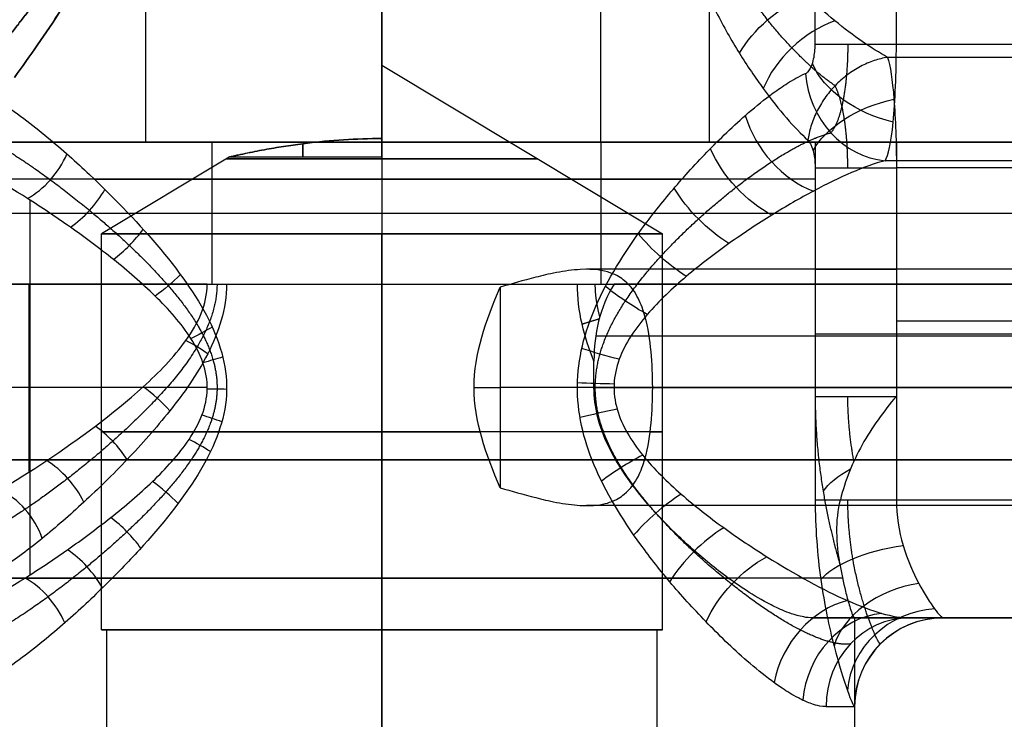
# Model space of a CAD drawing. Units: millimetres. Extents: x -195 to 74, y -92 to 81.
# Drawn here: x -132 to -99, y 26 to 50 of the extents above; entities that cross this region are included whole.
import ezdxf

# ---------------------------------------------------------------- set-up
doc = ezdxf.new("R2010")
doc.units = ezdxf.units.MM
doc.header["$MEASUREMENT"] = 0
doc.layers.add('Predefinito', color=18, linetype='Continuous', true_color=0x000000)

# ---------------------------------------------------------------- blocks, each defined once
blk = doc.blocks.new('10CI01260YY_00')
at = {"layer": 'Predefinito'}
for p, q in [((-120, 69, -16), (-120, 13.5, -16)), ((-120, 58.896, 16), (-120, 13.5, 16)), ((-105.336, 45.812, 6.4), (-105.336, 55.5, 6.4)), ((-102.586, 45.812, 4.6), (-102.586, 55.5, 4.6)), ((-16.537, 45.812, 4.6), (-102.586, 45.812, 4.6)), ((-16.225, 45.373, -7.184), (-102.883, 45.373, -7.184)), ((-120, 45.108), (-120, 42.624, 4.134)), ((-120, 42.624, -4.134), (-120, 45.108)), ((-120, 45.108), (-110.5, 39.4)), ((-120, 45.108), (-120, 42)), ((-120, 43.227, -3.13), (-120, 43.227, 3.13)), ((-120, 42.624, -4.134), (-120, 39.4, -9.5)), ((-120, 42.624, 4.134), (-120, 39.4, 9.5)), ((-125.173, 42), (-129.5, 39.4)), ((-120, 42), (-125.173, 42)), ((-73.52, 41.875, 7.888), (-102.969, 41.875, 7.888)), ((-105.336, 41.632, -6.4), (-105.336, 30.4, -6.4)), ((-16.537, 41.632, -4.6), (-102.586, 41.632, -4.6)), ((-102.586, 41.632, -4.6), (-102.586, 30.4, -4.6)), ((-129.5, 26), (-129.5, 39.4)), ((-120, 26, -9.5), (-120, 39.4, -9.5)), ((-120, 26, 9.5), (-120, 39.4, 9.5)), ((-110.5, 26), (-110.5, 39.4)), ((-4.5, 38.2, 6.5), (-113.075, 38.2, 6.5)), ((-102.586, 36.016, -4.6), (-54.735, 36.016, -4.6)), ((-125.916, 34.2, 15), (-138, 34.2, 15)), ((-116.881, 34.2, 8.974), (-116, 34.2, 10.5)), ((-2.061, 34.2, 10.5), (-116, 34.2, 10.5)), ((-112.144, 34.2, 14.3), (-80.367, 34.2, 14.3)), ((-2.062, 34.2, 2.5), (-110.835, 34.2, 2.5)), ((-102.586, 30.4, -4.6), (-16.701, 30.4, -4.6)), ((-4.5, 30.2, 6.5), (-113.075, 30.2, 6.5)), ((-102.146, 26.4, 6.5), (-23.101, 26.4, 6.5)), ((-101.23, 26.4, 2.95), (-23.816, 26.4, 2.95)), ((-23.99, 26.4, -0.6), (-101.009, 26.4, -0.6)), ((-129.5, 26), (-129.315, 26)), ((-129.315, 6.65), (-129.315, 26)), ((-120, 26, -9.5), (-120, 26, -9.316)), ((-120, 26, 9.316), (-120, 26, 9.5)), ((-120, 6.65, -9.316), (-120, 26, -9.316)), ((-120, 6.65, 9.316), (-120, 26, 9.316)), ((-110.684, 6.65), (-110.684, 26)), ((-110.684, 26), (-110.5, 26)), ((-104, 23.4), (-104, 13.5))]:
    blk.add_line(p, q, dxfattribs=at)
at = {"layer": 'Predefinito', "extrusion": (0, 1, 0)}
blk.add_circle((120, 0, 41.939), 5.275, dxfattribs=at)
at = {"layer": 'Predefinito', "extrusion": (-0.489862, 0.663129, -0.565946)}
blk.add_arc((57.922, 45.988, 88.965), 3, 52.5434, 112.6885, dxfattribs=at)
at = {"layer": 'Predefinito', "extrusion": (0.489051, -0.561046, 0.667875)}
blk.add_arc((-49.785, 59.89, -83.548), 3, 59.7933, 127.4592, dxfattribs=at)
at = {"layer": 'Predefinito', "extrusion": (-1.18942e-15, 1, -5.76433e-15)}
blk.add_arc((102.586, 7.6, 45.812), 3, 270, 336.4218, dxfattribs=at)
at = {"layer": 'Predefinito', "extrusion": (0.285615, 0.722263, -0.629889)}
blk.add_arc((112.105, 8.756, -1.66), 3, 256.0131, 328.0141, dxfattribs=at)
at = {"layer": 'Predefinito', "extrusion": (-0.437553, -0.160026, 0.884839)}
blk.add_arc((-77.468, -68.02, 45.333), 3, 252.0678, 337.5433, dxfattribs=at)
at = {"layer": 'Predefinito', "extrusion": (-0.252461, 0.787684, -0.561977)}
blk.add_arc((84.886, 33.76, 63.545), 3, 29.639, 100.2106, dxfattribs=at)
at = {"layer": 'Predefinito', "extrusion": (-0.578426, -0.427072, 0.695005)}
blk.add_arc((-97.519, -32.273, 50.876), 3, 242.8211, 313.2685, dxfattribs=at)
at = {"layer": 'Predefinito', "extrusion": (1, 0, 0)}
for centre, radius, start, end in [((56, 0, -122.68), 14, 165.4304, 194.5718), ((34.2, 6.5, -131.922), 8.5, 41.7032, 138.297)]:
    blk.add_arc(centre, radius, start, end, dxfattribs=at)
at = {"layer": 'Predefinito', "extrusion": (1, 9.78779e-15, -1.68233e-29)}
blk.add_arc((56, 0, -120), 14, 162.8256, 197.1744, dxfattribs=at)
at = {"layer": 'Predefinito', "extrusion": (0.643772, -0.504181, 0.575638)}
blk.add_arc((-48.243, 85.735, -98.478), 2, 233.6836, 294.2934, dxfattribs=at)
at = {"layer": 'Predefinito', "extrusion": (0.612348, 0.524514, -0.591536)}
blk.add_arc((101.588, -20.692, -51.305), 3, 235.3713, 296.8862, dxfattribs=at)
at = {"layer": 'Predefinito', "extrusion": (-4.72044e-15, 1, 3.26314e-15)}
blk.add_arc((102.586, -7.6, 41.632), 3, 23.5782, 90, dxfattribs=at)
at = {"layer": 'Predefinito', "extrusion": (0, 1, 0)}
for centre, radius, start, end in [((120, 0, 41.25), 16, 203.5782, 348.911), ((120, 0, 41.25), 16, 52.5033, 129.3966), ((102.586, -7.6, 36.016), 3, 23.5782, 90), ((120, 0, 32.7), 9.5, 180, 110.4801), ((120, 0, 32.7), 9.5, 162.8955, 180), ((120, 0, 26.4), 19, 166.7071, 181.8096), ((120, 0, 26), 9.5, 0, 180), ((120, 0, 26), 9.5, 180, 0), ((120, 0, 23.4), 16, 159.9948, 181.8096)]:
    blk.add_arc(centre, radius, start, end, dxfattribs=at)
at = {"layer": 'Predefinito', "extrusion": (0.66154, -0.577383, 0.478533)}
blk.add_arc((-55.03, 72.743, -103), 2, 241.2648, 292.6947, dxfattribs=at)
at = {"layer": 'Predefinito', "extrusion": (0.621886, 0.611608, -0.489074)}
blk.add_arc((105.1, -10.68, -49.584), 3, 243.5591, 295.6903, dxfattribs=at)
at = {"layer": 'Predefinito', "extrusion": (1.12191e-15, 1, 0)}
blk.add_arc((120, 0, 39.4), 9.5, 180, 0, dxfattribs=at)
at = {"layer": 'Predefinito', "extrusion": (7.4794e-16, 1, 0)}
blk.add_arc((120, 0, 39.4), 9.5, 0, 180, dxfattribs=at)
at = {"layer": 'Predefinito', "extrusion": (0.65662, -0.648923, 0.384381)}
blk.add_arc((-62.612, 60.321, -104.46), 2, 248.747, 290.8028, dxfattribs=at)
at = {"layer": 'Predefinito', "extrusion": (0.598162, 0.702291, -0.385992)}
blk.add_arc((109.061, -1.15, -44.108), 3, 251.8011, 294.3741, dxfattribs=at)
at = {"layer": 'Predefinito', "extrusion": (-0.610933, 0.737363, -0.288195)}
blk.add_arc((74.059, 47.503, 101.348), 2, 250.8267, 283.4297, dxfattribs=at)
at = {"layer": 'Predefinito', "extrusion": (1, -4.13091e-45, -4.04751e-31)}
blk.add_arc((34.2, 6.5, -116), 4, 31.9522, 148.0478, dxfattribs=at)
at = {"layer": 'Predefinito', "extrusion": (0.508477, 0.816757, -0.272689)}
blk.add_arc((114.131, 8.818, -30.291), 3, 260.3651, 293.6545, dxfattribs=at)
at = {"layer": 'Predefinito', "extrusion": (-0.451686, 0.875076, -0.173844)}
blk.add_arc((95.753, 32.226, 85.92), 2, 251.3785, 275.1276, dxfattribs=at)
at = {"layer": 'Predefinito', "extrusion": (0.253414, 0.960109, -0.118199)}
blk.add_arc((117.326, 17.78, 3.693), 3, 268.2131, 294.1287, dxfattribs=at)
at = {"layer": 'Predefinito', "extrusion": (-0.265357, 0.95947, -0.094885)}
blk.add_arc((112.108, 23.283, 65.648), 2, 251.1752, 271.5032, dxfattribs=at)
at = {"layer": 'Predefinito', "extrusion": (0.031893, 0.999386, -0.014487)}
blk.add_arc((113.181, 17.743, 30.508), 3, 269.9735, 294.3429, dxfattribs=at)
at = {"layer": 'Predefinito', "extrusion": (0.01773, 0.999824, 0.006171)}
blk.add_arc((126.502, 16.803, 32.002), 2, 250.8132, 270.0063, dxfattribs=at)
at = {"layer": 'Predefinito', "extrusion": (-0.200479, 0.97532, 0.092513)}
blk.add_arc((103.064, 12.084, 56.419), 3, 268.9106, 294.241, dxfattribs=at)
at = {"layer": 'Predefinito', "extrusion": (0.29317, 0.950216, 0.10555)}
blk.add_arc((130.234, 17.433, -3.784), 2, 251.1571, 271.8652, dxfattribs=at)
at = {"layer": 'Predefinito', "extrusion": (0.468867, 0.864194, 0.182572)}
blk.add_arc((126.491, 22.368, -28.584), 2, 251.3826, 275.6569, dxfattribs=at)
at = {"layer": 'Predefinito', "extrusion": (-0.487925, 0.834509, 0.255976)}
blk.add_arc((80.309, -4.957, 84.448), 3, 261.488, 293.6448, dxfattribs=at)
at = {"layer": 'Predefinito', "extrusion": (0.615992, 0.730562, 0.294674)}
blk.add_arc((117.193, 32.967, -51.803), 2, 250.7081, 283.9533, dxfattribs=at)
at = {"layer": 'Predefinito', "extrusion": (-0.59165, 0.714916, 0.37262)}
blk.add_arc((66.025, -19.568, 91.879), 3, 252.8617, 294.247, dxfattribs=at)
at = {"layer": 'Predefinito', "extrusion": (-3.52273e-15, 1, 3.40733e-15)}
blk.add_arc((102.586, -7.6, 30.4), 3, 23.5782, 90, dxfattribs=at)
at = {"layer": 'Predefinito', "extrusion": (0.657774, 0.64432, 0.390109)}
blk.add_arc((110.943, 42.405, -60.401), 2, 249.0871, 291.7151, dxfattribs=at)
at = {"layer": 'Predefinito', "extrusion": (-0.62111, 0.622063, 0.476718)}
blk.add_arc((57.209, -32.595, 91.721), 3, 244.5461, 295.556, dxfattribs=at)
at = {"layer": 'Predefinito', "extrusion": (0.660993, 0.572796, 0.48476)}
blk.add_arc((106.278, 51.853, -63.615), 2, 247.2112, 299.2227, dxfattribs=at)
at = {"layer": 'Predefinito', "extrusion": (-0.152686, 0.911592, -0.381688)}
blk.add_arc((96.378, 10.358, 43.57), 3, 23.693, 93.6743, dxfattribs=at)
at = {"layer": 'Predefinito', "extrusion": (0.614857, -0.53532, -0.579123)}
blk.add_arc((-50.43, -45.437, -87.845), 3, 243.2509, 303.6306, dxfattribs=at)
at = {"layer": 'Predefinito', "extrusion": (0.642071, 0.499414, 0.581661)}
blk.add_arc((101.802, 62.126, -63.947), 2, 245.6561, 306.7896, dxfattribs=at)
at = {"layer": 'Predefinito', "extrusion": (0.211094, -0.690807, 0.691538)}
blk.add_arc((-89.946, 33.402, -42.911), 3, 78.0679, 156.1604, dxfattribs=at)
at = {"layer": 'Predefinito', "extrusion": (-0.528448, 0.323019, 0.785113)}
blk.add_arc((33.706, -73.17, 71.235), 3, 217.903, 295.609, dxfattribs=at)
at = {"layer": 'Predefinito', "extrusion": (0.160419, -0.380044, 0.910951)}
blk.add_arc((-84.006, 54.614, -28.348), 3, 69.075, 155.1384, dxfattribs=at)
at = {"layer": 'Predefinito', "extrusion": (-0.447751, 0.177558, 0.876352)}
blk.add_arc((16.046, -87.438, 57.923), 3, 204.3472, 289.1527, dxfattribs=at)
at = {"layer": 'Predefinito', "extrusion": (-0.342105, 1.94737e-14, 0.939662)}
blk.add_arc((-23.4, -93.759, 41.053), 3, 180, 270, dxfattribs=at)
at = {"layer": 'Predefinito', "extrusion": (0.031579, -6.93427e-15, 0.999501)}
blk.add_arc((23.4, 100.94, -3.789), 3, 0, 90, dxfattribs=at)
at = {"layer": 'Predefinito'}
blk.add_arc((-101, 23.4), 3, 90, 180, dxfattribs=at)
at = {"layer": 'Predefinito', "extrusion": (5.87919e-15, 1, 9.41459e-16)}
blk.add_arc((120, 0, 26.4), 19, 159.9948, 181.8096, dxfattribs=at)
at = {"layer": 'Predefinito', "extrusion": (1.90688e-16, 1, -1.00925e-48)}
blk.add_arc((120, 0, 26), 9.315, 180, 0, dxfattribs=at)
at = {"layer": 'Predefinito', "extrusion": (3.81377e-16, 1, 1.00925e-48)}
blk.add_arc((120, 0, 26), 9.315, 0, 180, dxfattribs=at)
at = {"layer": 'Predefinito', "extrusion": (-3.99027e-13, 1, -7.75646e-14)}
blk.add_arc((120, 0, 23.4), 16, 159.9948, 181.8096, dxfattribs=at)
at = {"layer": 'Predefinito'}
for points in [[(-132.444, 44.686, -10.057), (-131.927, 45.407, -10.697), (-130.859, 46.939, -11.818), (-129.259, 49.523, -13.096), (-127.81, 52.507, -13.984), (-127.09, 55.992, -14.341), (-127.808, 59.486, -13.985), (-129.245, 62.451, -13.106), (-130.859, 65.063, -11.818), (-131.927, 66.593, -10.697), (-132.444, 67.314, -10.057)], [(-132.444, 67.314, 10.057), (-131.927, 66.593, 10.697), (-130.859, 65.061, 11.818), (-129.259, 62.477, 13.096), (-127.81, 59.493, 13.984), (-127.09, 56.008, 14.341), (-127.808, 52.514, 13.985), (-129.245, 49.549, 13.106), (-130.859, 46.937, 11.818), (-131.927, 45.407, 10.697), (-132.444, 44.686, 10.057)], [(-102.883, 45.373, -7.184), (-102.796, 45.101, -6.466), (-102.646, 44.121, -5.155), (-102.586, 42.476, -4.6), (-102.586, 41.632, -4.6)], [(-105.336, 30.4, -6.4), (-105.336, 29.464, -6.4), (-105.19, 27.617, -6.079), (-104.697, 25.323, -4.778), (-104.202, 23.776, -2.838), (-104.033, 23.4, -1.293), (-104.008, 23.4, -0.505)]]:
    blk.add_open_spline(points, degree=3, dxfattribs=at)
for points, weights in [([(-133.087, 45.52, -9.742), (-132.565, 46.166, -10.388), (-131.477, 47.551, -11.533), (-129.811, 49.939, -12.867), (-128.286, 52.722, -13.803), (-127.523, 55.993, -14.182), (-128.284, 59.272, -13.804), (-129.796, 62.037, -12.878), (-131.477, 64.451, -11.533), (-132.565, 65.835, -10.387), (-133.087, 66.48, -9.742)], [0.924918641935, 0.933249144232, 0.948865898428, 0.968066308938, 0.982066110478, 0.987833098711, 0.982077731309, 0.968225570281, 0.948870857259, 0.93324367427, 0.924918641935]), ([(-133.085, 66.481, 9.742), (-132.564, 65.835, 10.388), (-131.476, 64.45, 11.533), (-129.81, 62.062, 12.867), (-128.285, 59.279, 13.803), (-127.522, 56.007, 14.182), (-128.283, 52.727, 13.804), (-129.795, 49.963, 12.878), (-131.476, 47.548, 11.534), (-132.564, 46.164, 10.387), (-133.085, 45.519, 9.742)], [0.924918326309, 0.933248863628, 0.948865683471, 0.968066174696, 0.982066035088, 0.987833047564, 0.982077655968, 0.968225436708, 0.948870642323, 0.93324339364, 0.924918326309]), ([(-104.232, 45.812, 5.092), (-104.232, 45.128, 5.092), (-104.345, 43.783, 5.55), (-104.63, 43.024, 6.584), (-104.802, 42.821, 7.152)], [0.918330311059, 0.91833030867, 0.908934832254, 0.883205157142, 0.867234424144]), ([(-104.231, 41.632, -5.091), (-104.231, 42.221, -5.091), (-104.313, 43.383, -5.425), (-104.53, 44.155, -6.231), (-104.663, 44.413, -6.69)], [0.918330068408, 0.91833006635, 0.911400876782, 0.892017657732, 0.879741547249]), ([(-103.13, 25.521, -0.533), (-103.152, 25.516, -1.08), (-103.274, 25.717, -2.153), (-103.665, 26.694, -3.672), (-104.096, 28.318, -4.798), (-104.23, 29.703, -5.09), (-104.23, 30.4, -5.09)], [0.853553401369, 0.854299630729, 0.863094914167, 0.888721588852, 0.911933028507, 0.918330019231, 0.918330019276])]:
    blk.add_rational_spline(points, weights, degree=3, dxfattribs=at)
for points, knots in [([(-134, 65.899, -9.899), (-133.418, 65.269, -10.53), (-132.817, 64.6, -11.082), (-131.61, 63.169, -12.056), (-131.005, 62.407, -12.479), (-129.862, 60.779, -13.19), (-129.327, 59.913, -13.478), (-128.715, 58.503, -13.782), (-128.543, 58.014, -13.862), (-128.309, 57.013, -13.971), (-128.245, 56.504, -14), (-128.249, 55.017, -14), (-128.511, 53.98, -13.887), (-129.339, 52.056, -13.47), (-129.895, 51.171, -13.169), (-131.018, 49.578, -12.471), (-131.617, 48.825, -12.053), (-132.817, 47.401, -11.082), (-133.417, 46.731, -10.53), (-134, 46.101, -9.899)], [0, 0, 0, 0, 0.0031499, 0.0031499, 0.00629981, 0.00629981, 0.00944968, 0.00944968, 0.01102436, 0.01102436, 0.01259904, 0.01259904, 0.01562307, 0.01562307, 0.01864532, 0.01864532, 0.02179459, 0.02179459, 0.02494412, 0.02494412, 0.02494412, 0.02494412]), ([(-134, 46.101, 9.899), (-133.418, 46.731, 10.53), (-132.817, 47.4, 11.082), (-131.61, 48.831, 12.056), (-131.005, 49.593, 12.479), (-129.862, 51.221, 13.19), (-129.327, 52.087, 13.478), (-128.715, 53.497, 13.782), (-128.543, 53.986, 13.862), (-128.309, 54.987, 13.971), (-128.245, 55.496, 14), (-128.249, 56.983, 14), (-128.511, 58.02, 13.887), (-129.339, 59.944, 13.47), (-129.895, 60.829, 13.169), (-131.018, 62.422, 12.471), (-131.617, 63.175, 12.053), (-132.817, 64.599, 11.082), (-133.417, 65.269, 10.53), (-134, 65.899, 9.899)], [0, 0, 0, 0, 0.0031499, 0.0031499, 0.00629981, 0.00629981, 0.00944968, 0.00944968, 0.01102436, 0.01102436, 0.01259904, 0.01259904, 0.01562307, 0.01562307, 0.01864532, 0.01864532, 0.02179459, 0.02179459, 0.02494412, 0.02494412, 0.02494412, 0.02494412]), ([(-104.476, 62.5, -3.874), (-104.745, 62.5, -4.951), (-105.499, 62.026, -7), (-107.05, 60.249, -9.532), (-108.437, 58.103, -11.098), (-109.394, 55.982, -11.99), (-109.928, 54.189, -12.435), (-110.141, 52.231, -12.601), (-109.94, 50.268, -12.445), (-109.413, 48.467, -12.006), (-108.697, 46.866, -11.341), (-107.908, 45.485, -10.502), (-106.81, 43.875, -9.136), (-106.041, 42.992, -7.889), (-105.585, 42.567, -6.944)], [0, 0, 0, 0, 0.0035779, 0.00715581, 0.01073371, 0.01252266, 0.01431161, 0.01610057, 0.01788952, 0.01967847, 0.02146742, 0.02325637, 0.02504532, 0.02862323, 0.02862323, 0.02862323, 0.02862323]), ([(-102.883, 45.373, -7.184), (-103.423, 45.674, -7.98), (-104.337, 46.3, -9.029), (-105.641, 47.441, -10.179), (-106.577, 48.419, -10.885), (-107.428, 49.554, -11.445), (-108.054, 50.831, -11.814), (-108.292, 52.222, -11.945), (-108.04, 53.61, -11.806), (-107.406, 54.88, -11.431), (-106.269, 56.384, -10.68), (-104.622, 57.905, -9.362), (-102.78, 59.164, -7.231), (-101.885, 59.5, -5.507), (-101.565, 59.5, -4.6)], [0, 0, 0, 0, 0.00295865, 0.00443797, 0.00591729, 0.00739662, 0.00887594, 0.01035526, 0.01183459, 0.01331391, 0.01479323, 0.01775188, 0.02071053, 0.02366917, 0.02366917, 0.02366917, 0.02366917]), ([(-105.658, 44.828, 7.092), (-105.612, 44.847, 7), (-105.595, 44.868, 6.963), (-105.556, 44.908, 6.882), (-105.541, 44.929, 6.85), (-105.5, 44.99, 6.765), (-105.479, 45.031, 6.72), (-105.428, 45.154, 6.607), (-105.405, 45.236, 6.556), (-105.351, 45.483, 6.435), (-105.336, 45.647, 6.4), (-105.336, 45.812, 6.4)], [0, 0, 0, 0, 0.000083928, 0.000083928, 0.000167857, 0.000167857, 0.000335695, 0.000335695, 0.0006714, 0.0006714, 0.001342761, 0.001342761, 0.001342761, 0.001342761]), ([(-102.969, 41.875, 7.888), (-102.862, 42.032, 7.023), (-102.668, 42.933, 5.359), (-102.586, 44.832, 4.6), (-102.586, 45.812, 4.6)], [-0.005555882, -0.005555882, -0.005555882, -0.005555882, -0.002777941, 0, 0, 0, 0]), ([(-104.965, 23.4, 5.474), (-105.127, 23.4, 5.916), (-105.238, 23.429, 6.176), (-105.413, 23.477, 6.577), (-105.487, 23.503, 6.739), (-105.688, 23.582, 7.161), (-105.8, 23.636, 7.376), (-106.113, 23.8, 7.959), (-106.286, 23.91, 8.248), (-106.782, 24.241, 9.038), (-107.067, 24.464, 9.43), (-107.876, 25.132, 10.477), (-108.348, 25.579, 10.983), (-109.235, 26.473, 11.853), (-109.65, 26.92, 12.211), (-110.427, 27.815, 12.83), (-110.787, 28.263, 13.088), (-111.781, 29.607, 13.751), (-112.343, 30.504, 14.056), (-113.14, 32.298, 14.462), (-113.367, 33.196, 14.56), (-113.397, 34.991, 14.574), (-113.204, 35.888, 14.491), (-112.459, 37.682, 14.117), (-111.921, 38.579, 13.832), (-110.947, 39.924, 13.198), (-110.594, 40.371, 12.952), (-109.839, 41.267, 12.368), (-109.436, 41.715, 12.031), (-108.568, 42.609, 11.21), (-108.104, 43.056, 10.731), (-107.329, 43.725, 9.778), (-107.057, 43.947, 9.422), (-106.602, 44.28, 8.75), (-106.443, 44.391, 8.505), (-106.09, 44.611, 7.914), (-105.904, 44.721, 7.59), (-105.658, 44.828, 7.092)], [0, 0, 0, 0, 0.00013297, 0.00013297, 0.00026593, 0.00026593, 0.00053187, 0.00053187, 0.00106374, 0.00106374, 0.00212747, 0.00212747, 0.00425495, 0.00425495, 0.00638269, 0.00638269, 0.00851043, 0.00851043, 0.01276634, 0.01276634, 0.0170222, 0.0170222, 0.02127728, 0.02127728, 0.02553221, 0.02553221, 0.02765964, 0.02765964, 0.02978708, 0.02978708, 0.03191447, 0.03191447, 0.03297817, 0.03297817, 0.03351002, 0.03351002, 0.03404187, 0.03404187, 0.03404187, 0.03404187]), ([(-133.029, 43.93, 9.287), (-132.703, 43.721, 9.745), (-132.408, 43.511, 10.111), (-131.848, 43.09, 10.762), (-131.584, 42.88, 11.043), (-130.821, 42.248, 11.808), (-130.351, 41.826, 12.214), (-129.003, 40.559, 13.276), (-128.195, 39.713, 13.765), (-126.787, 38.021, 14.511), (-126.181, 37.174, 14.764), (-125.387, 35.48, 15.072), (-125.193, 34.632, 15.134), (-125.368, 32.937, 15.073), (-125.714, 32.09, 14.956), (-126.76, 30.396, 14.513), (-127.443, 29.55, 14.192), (-128.6, 28.281, 13.5), (-129.01, 27.859, 13.233), (-129.875, 27.014, 12.601), (-130.331, 26.591, 12.235), (-131.299, 25.748, 11.347), (-131.811, 25.326, 10.832), (-132.683, 24.696, 9.765), (-132.988, 24.486, 9.366), (-133.519, 24.174, 8.564), (-133.705, 24.07, 8.269), (-134.041, 23.917, 7.675), (-134.16, 23.866, 7.456), (-134.378, 23.792, 7.022), (-134.458, 23.768, 6.858), (-134.646, 23.724, 6.445), (-134.753, 23.7, 6.209), (-134.92, 23.7, 5.778)], [0, 0, 0, 0, 0.00102513, 0.00102513, 0.00205025, 0.00205025, 0.0041005, 0.0041005, 0.00820103, 0.00820103, 0.01230168, 0.01230168, 0.01640255, 0.01640255, 0.02050342, 0.02050342, 0.02460402, 0.02460402, 0.02665429, 0.02665429, 0.02870456, 0.02870456, 0.03075609, 0.03075609, 0.03178186, 0.03178186, 0.03229475, 0.03229475, 0.03255119, 0.03255119, 0.03267941, 0.03267941, 0.03280763, 0.03280763, 0.03280763, 0.03280763]), ([(-120, 42.624, 4.134), (-120.434, 42.624, 4.134), (-120.867, 42.611, 4.09), (-121.734, 42.555, 3.904), (-122.168, 42.514, 3.765), (-122.818, 42.433, 3.457), (-123.035, 42.403, 3.337), (-123.468, 42.336, 3.053), (-123.684, 42.3, 2.891), (-124.117, 42.222, 2.493), (-124.334, 42.181, 2.267), (-124.658, 42.113, 1.786), (-124.765, 42.09, 1.605), (-124.926, 42.055, 1.242), (-124.98, 42.043, 1.109), (-125.059, 42.025, 0.843), (-125.085, 42.019, 0.744), (-125.123, 42.011, 0.553), (-125.136, 42.008, 0.48), (-125.159, 42.003, 0.3), (-125.173, 42, 0.208), (-125.173, 42)], [-0.015536187, -0.015536187, -0.015536187, -0.015536187, -0.013711042, -0.013711042, -0.011885867, -0.011885867, -0.010973306, -0.010973306, -0.010060744, -0.010060744, -0.009147238, -0.009147238, -0.008690485, -0.008690485, -0.008462108, -0.008462108, -0.00834792, -0.00834792, -0.008290826, -0.008290826, -0.008234722, -0.008234722, -0.008234722, -0.008234722]), ([(-125.173, 42), (-125.173, 42, -0.004), (-125.173, 42, -0.007), (-125.172, 42, -0.226), (-125.159, 42.003, -0.314), (-125.135, 42.008, -0.492), (-125.122, 42.011, -0.564), (-125.084, 42.02, -0.753), (-125.058, 42.026, -0.85), (-124.978, 42.043, -1.114), (-124.925, 42.055, -1.247), (-124.764, 42.09, -1.607), (-124.657, 42.114, -1.787), (-124.333, 42.181, -2.267), (-124.117, 42.222, -2.493), (-123.684, 42.3, -2.891), (-123.468, 42.336, -3.053), (-123.035, 42.403, -3.337), (-122.818, 42.433, -3.457), (-122.168, 42.514, -3.765), (-121.735, 42.555, -3.904), (-120.867, 42.61, -4.09), (-120.434, 42.624, -4.134), (-120, 42.624, -4.134)], [-0.008234722, -0.008234722, -0.008234722, -0.008234722, -0.008233732, -0.008233732, -0.008176826, -0.008176826, -0.00811992, -0.00811992, -0.008006108, -0.008006108, -0.007778484, -0.007778484, -0.007323237, -0.007323237, -0.006412742, -0.006412742, -0.005502228, -0.005502228, -0.004591715, -0.004591715, -0.002770584, -0.002770584, -0.000949475, -0.000949475, -0.000949475, -0.000949475]), ([(-105.585, 42.567, -6.944), (-105.544, 42.528, -6.858), (-105.52, 42.489, -6.806), (-105.477, 42.412, -6.714), (-105.46, 42.373, -6.677), (-105.416, 42.256, -6.581), (-105.396, 42.178, -6.536), (-105.348, 41.944, -6.429), (-105.336, 41.788, -6.4), (-105.336, 41.632, -6.4)], [0, 0, 0, 0, 0.000146321, 0.000146321, 0.000292644, 0.000292644, 0.000585335, 0.000585335, 0.001170836, 0.001170836, 0.001170836, 0.001170836]), ([(-136.785, 25.7, 6.5), (-136.248, 25.7, 7.624), (-134.838, 26.145, 9.723), (-132.576, 27.409, 11.751), (-130.65, 28.687, 13.016), (-129.174, 29.778, 13.8), (-127.747, 30.988, 14.411), (-126.661, 32.157, 14.781), (-126.054, 33.248, 14.961), (-125.857, 34.146, 15.016), (-126.016, 35.051, 14.972), (-126.583, 36.14, 14.805), (-127.655, 37.327, 14.446), (-129.089, 38.556, 13.84), (-130.549, 39.642, 13.075), (-132.499, 40.944, 11.81), (-133.839, 41.699, 10.626), (-134.658, 42.076, 9.696)], [0, 0, 0, 0, 0.00385901, 0.00771802, 0.00964752, 0.01157702, 0.01350653, 0.01543603, 0.01640078, 0.01736553, 0.01833029, 0.01929504, 0.02122454, 0.02315405, 0.02508355, 0.02701305, 0.03087206, 0.03087206, 0.03087206, 0.03087206]), ([(-102.969, 41.875, 7.888), (-103.662, 41.692, 8.9), (-104.906, 41.147, 10.248), (-106.791, 40.061, 11.704), (-108.256, 39.096, 12.62), (-109.715, 37.984, 13.365), (-111.072, 36.711, 13.933), (-111.945, 35.445, 14.235), (-112.191, 34.315, 14.315), (-112.044, 33.167, 14.268), (-111.234, 31.87, 13.993), (-109.895, 30.567, 13.447), (-108.432, 29.429, 12.719), (-106.478, 28.122, 11.527), (-104.602, 27.097, 9.974), (-103.041, 26.509, 8.068), (-102.418, 26.4, 7.039), (-102.146, 26.4, 6.5)], [0, 0, 0, 0, 0.00378883, 0.00568325, 0.00757767, 0.00947208, 0.0113665, 0.01326091, 0.01420812, 0.01515533, 0.01704975, 0.01894416, 0.02083858, 0.022733, 0.02652183, 0.02841625, 0.03031066, 0.03031066, 0.03031066, 0.03031066]), ([(-113.075, 30.2, 6.5), (-112.733, 30.199, 6.137), (-112.485, 30.247, 5.817), (-112.061, 30.394, 5.228), (-111.918, 30.492, 4.993), (-111.566, 30.782, 4.392), (-111.437, 30.981, 4.117), (-111.228, 31.381, 3.649), (-111.156, 31.581, 3.466), (-110.984, 32.185, 3.005), (-110.929, 32.587, 2.817), (-110.853, 33.394, 2.56), (-110.836, 33.797, 2.499), (-110.836, 34.603, 2.499), (-110.852, 35.007, 2.56), (-110.928, 35.813, 2.818), (-110.984, 36.215, 3.008), (-111.154, 36.819, 3.464), (-111.225, 37.019, 3.645), (-111.43, 37.419, 4.104), (-111.555, 37.619, 4.375), (-111.907, 37.906, 4.979), (-112.046, 38.001, 5.209), (-112.506, 38.162, 5.852), (-112.822, 38.22, 6.258), (-113.527, 38.18, 6.961), (-113.834, 38.138, 7.235), (-114.353, 38.039, 7.647), (-114.579, 37.984, 7.806), (-115.223, 37.82, 8.228), (-115.609, 37.707, 8.435), (-116, 37.594, 8.617)], [0.00137994, 0.00137994, 0.00137994, 0.00137994, 0.00190483, 0.00190483, 0.00253977, 0.00253977, 0.00385651, 0.00385651, 0.00517325, 0.00517325, 0.0078076, 0.0078076, 0.01044178, 0.01044178, 0.01307601, 0.01307601, 0.01571031, 0.01571031, 0.01702713, 0.01702713, 0.01834395, 0.01834395, 0.01896485, 0.01896485, 0.01958576, 0.01958576, 0.01989621, 0.01989621, 0.02020666, 0.02020666, 0.02082756, 0.02082756, 0.02082756, 0.02082756]), ([(-116, 30.806, 8.617), (-116.485, 31.937, 8.842), (-116.881, 33.067, 8.973), (-116.882, 35.333, 8.974), (-116.485, 36.463, 8.842), (-116, 37.594, 8.617)], [-0.007681845, -0.007681845, -0.007681845, -0.007681845, -0.004131208, -0.004131208, -0.000580568, -0.000580568, -0.000580568, -0.000580568]), ([(-116, 30.806, 8.617), (-115.609, 30.693, 8.435), (-115.224, 30.58, 8.228), (-114.58, 30.416, 7.805), (-114.354, 30.362, 7.646), (-113.835, 30.263, 7.233), (-113.534, 30.222, 6.965), (-113.222, 30.203, 6.654), (-113.147, 30.2, 6.576), (-113.075, 30.2, 6.5)], [0, 0, 0, 0, 0.000634942, 0.000634942, 0.000952414, 0.000952414, 0.001269885, 0.001269885, 0.001379939, 0.001379939, 0.001379939, 0.001379939]), ([(-102.586, 30.4, -4.6), (-102.586, 29.865, -4.6), (-102.499, 29.337, -4.491), (-102.217, 28.373, -4.088), (-102.022, 27.936, -3.794), (-101.633, 27.204, -3.06), (-101.442, 26.909, -2.621), (-101.145, 26.507, -1.658), (-101.039, 26.4, -1.135), (-101.009, 26.4, -0.6)], [-0.006475304, -0.006475304, -0.006475304, -0.006475304, -0.004856471, -0.004856471, -0.003237638, -0.003237638, -0.001618813, -0.001618813, 0, 0, 0, 0])]:
    blk.add_open_spline(points, degree=3, knots=knots, dxfattribs=at)
for points, weights, knots in [([(-104.662, 44.414, -6.69), (-105.088, 44.7, -7.516), (-105.828, 45.333, -8.667), (-106.943, 46.605, -10.003), (-107.753, 47.723, -10.837), (-108.5, 49.049, -11.511), (-109.056, 50.563, -11.96), (-109.269, 52.226, -12.122), (-109.043, 53.886, -11.951), (-108.48, 55.392, -11.494), (-107.478, 57.156, -10.588), (-106.051, 58.877, -9.022), (-104.551, 60.156, -6.667), (-103.874, 60.41, -4.962), (-103.623, 60.378, -4.087)], [0.879741471984, 0.890968888811, 0.909573850856, 0.933050662528, 0.948529735904, 0.961407633639, 0.970172949411, 0.973345640105, 0.969979714659, 0.96108226347, 0.943847972111, 0.915444642033, 0.877787169882, 0.858870127761, 0.853553397814], [0, 0, 0, 0, 3.624575, 5.436862, 7.249149, 9.061437, 10.873724, 12.686011, 14.498299, 16.310586, 18.122873, 21.747448, 25.372023, 28.996598, 28.996598, 28.996598, 28.996598]), ([(-133.613, 42.743, 9.222), (-132.901, 42.382, 10.178), (-131.709, 41.623, 11.45), (-129.909, 40.223, 12.857), (-128.556, 39.041, 13.712), (-127.218, 37.687, 14.397), (-126.21, 36.366, 14.806), (-125.677, 35.151, 14.996), (-125.527, 34.14, 15.047), (-125.713, 33.137, 14.984), (-126.283, 31.92, 14.779), (-127.304, 30.619, 14.357), (-128.635, 29.286, 13.668), (-130.002, 28.101, 12.791), (-131.779, 26.729, 11.385), (-133.822, 25.44, 9.172), (-135.006, 25.08, 7.083), (-135.466, 25.113, 5.989)], [0.890226671144, 0.904246094599, 0.925673221115, 0.951000218365, 0.967187160889, 0.98048957428, 0.988584081312, 0.992373301127, 0.993379207422, 0.992127663663, 0.988030099769, 0.97970391756, 0.9663309074, 0.949775312844, 0.924539041128, 0.888075803621, 0.861997870115, 0.853553537885], [0, 0, 0, 0, 4.149137, 6.223706, 8.298274, 10.372843, 12.447411, 13.484696, 14.52198, 15.559264, 16.596549, 18.671117, 20.745686, 22.820254, 24.894823, 29.04396, 33.193097, 33.193097, 33.193097, 33.193097]), ([(-104.141, 25.52, 5.774), (-104.358, 25.495, 6.296), (-104.85, 25.552, 7.312), (-106.109, 26.069, 9.292), (-107.702, 27.127, 11.052), (-109.433, 28.598, 12.459), (-110.739, 29.905, 13.33), (-111.949, 31.431, 13.992), (-112.688, 32.971, 14.328), (-112.822, 34.337, 14.387), (-112.597, 35.681, 14.288), (-111.802, 37.183, 13.918), (-110.578, 38.67, 13.231), (-109.277, 39.944, 12.342), (-107.992, 41.018, 11.272), (-106.36, 42.182, 9.604), (-105.352, 42.681, 8.166), (-104.801, 42.819, 7.153)], [0.853553498781, 0.857732495241, 0.868396317722, 0.895990299983, 0.926121661615, 0.951779361248, 0.968372767756, 0.981264085086, 0.987901041687, 0.989055344015, 0.987110590136, 0.979816919088, 0.966463785177, 0.949609124044, 0.930011922253, 0.901422101961, 0.879259666391, 0.867234038123], [0, 0, 0, 0, 2.147263, 4.294527, 8.589054, 10.736317, 12.883581, 15.030844, 17.178107, 18.251739, 19.325371, 21.472634, 23.619898, 25.767161, 27.914425, 30.061688, 34.356215, 34.356215, 34.356215, 34.356215])]:
    blk.add_rational_spline(points, weights, degree=3, knots=knots, dxfattribs=at)
at = {"layer": 'Predefinito', "extrusion": (0.410777, -0.322738, 0.852703)}
blk.add_rational_spline([(-102.883, 45.373, -7.184), (-105.225, 44.999, -6.197), (-105.585, 42.567, -6.944)], [0.999999885313, 0.759482989453, 1], degree=2, dxfattribs=at)
blk = doc.blocks.new('10CI01260YY')
at = {"layer": 'Predefinito'}
blk.add_blockref('10CI01260YY_00', (0, 0), dxfattribs=at)
blk = doc.blocks.new('10PB00460YY')
at = {"layer": 'Predefinito', "color": 254, "true_color": 0xcccccc}
for p, q in [((-128, 46, -15), (-128, 59.5, -15)), ((-128, 46, 15), (-128, 59.5, 15)), ((-120, 46, 17), (-120, 59.5, 17)), ((-120, 46, -17), (-120, 59.5, -17)), ((-112.59, 46, 15.3), (-112.59, 59.5, 15.3)), ((-108.928, 59.5, -12.9), (-108.928, 46, -12.9)), ((-128, 46, -15), (-150, 46, -15)), ((-150, 46, 15), (-128, 46, 15)), ((-150, 46, -24.95), (-87.31, 46, -24.95)), ((-150, 46, 27), (-49.293, 46, 27)), ((-145, 46, -37), (35, 46, -37)), ((35, 46, 39), (-145, 46, 39)), ((-112.59, 46, 15.3), (-5.326, 46, 15.299)), ((-9.799, 46, -12.9), (-108.928, 46, -12.9))]:
    blk.add_line(p, q, dxfattribs=at)
at = {"layer": 'Predefinito', "color": 254, "true_color": 0xcccccc, "extrusion": (0, 1, 0)}
for start, end in [(61.9275, 115.8419), (229.3606, 298.0725)]:
    blk.add_arc((120, 0, 46), 17, start, end, dxfattribs=at)
blk = doc.blocks.new('10PB00360YY')
at = {"layer": 'Predefinito', "color": 254, "true_color": 0xcccccc}
for p, q in [((-145, 42.5, 39), (35, 42.5, 39)), ((35, 42.5, -37), (-145, 42.5, -37)), ((-125.745, 42.5, 16), (-140, 42.5, 16)), ((-125.745, 37.7, 16), (-125.745, 42.5, 16)), ((-120, 42.5, -16), (-120, 13, -16)), ((-120, 42.5, 17), (-120, 37.7, 17)), ((-80.726, 42.5, 15.3), (-112.59, 42.5, 15.3)), ((-112.59, 42.5, 15.3), (-112.59, 37.7, 15.3)), ((-105.336, 42.5, -6.4), (-105.336, 33.9, -6.4)), ((-54.75, 42.5, -4.6), (-102.586, 42.5, -4.6)), ((-102.586, 42.5, -4.6), (-102.586, 33.9, -4.6)), ((-140, 40.1, 16), (-125.745, 40.1, 16)), ((-112.59, 40.1, 15.3), (-80.726, 40.1, 15.3)), ((-140, 37.7, 16), (-125.745, 37.7, 16)), ((-125.916, 37.7, 15), (-138, 37.7, 15)), ((-120, 37.7, 16), (-120, 13, 16)), ((-112.59, 37.7, 15.3), (-80.726, 37.7, 15.3)), ((-80.332, 37.7, 14.3), (-112.144, 37.7, 14.3)), ((-102.586, 36.45, -4.6), (-54.75, 36.45, -4.6)), ((-112.764, 35.95, 14.3), (-79.394, 35.95, 14.3)), ((-112.823, 34.2, 14.3), (-112.823, 35.096, 14.3)), ((-112.823, 34.2, 14.3), (-21.113, 34.2, 14.3)), ((35, 31.75, -37), (-145, 31.75, -37)), ((-145, 31.75, 39), (35, 31.75, 39)), ((-104.482, 30.4, -4.6), (-25.082, 30.4, -4.6)), ((-24.658, 26.4, 6.5), (-105.38, 26.4, 6.5)), ((-104.274, 26.4, 2.95), (-25.329, 26.4, 2.95)), ((-104.011, 26.4, -0.6), (-25.493, 26.4, -0.6)), ((-104, 26.4), (-104, 13))]:
    blk.add_line(p, q, dxfattribs=at)
at = {"layer": 'Predefinito', "color": 254, "true_color": 0xcccccc, "extrusion": (0, 1, 0)}
for centre, radius, start, end in [((120, 0, 42.5), 17, 70.2501, 115.8419), ((102.586, -7.6, 42.5), 3, 23.5782, 90), ((120, 0, 40.1), 17, 70.2501, 115.8419), ((102.586, -7.6, 38.2), 3, 23.5782, 90), ((120, 0, 27.75), 16, 192.987, 355.194), ((120, 0, 27.75), 16, 33.1873, 137.1147)]:
    blk.add_arc(centre, radius, start, end, dxfattribs=at)
at = {"layer": 'Predefinito', "color": 254, "true_color": 0xcccccc, "extrusion": (1, 0, 0)}
blk.add_arc((37.7, 6.5, -131.958), 8.5, 90, 138.527, dxfattribs=at)
at = {"layer": 'Predefinito', "color": 254, "true_color": 0xcccccc, "extrusion": (4.17368e-16, 1, 7.84338e-15)}
blk.add_arc((120, 0, 37.7), 17, 70.2501, 115.8419, dxfattribs=at)
at = {"layer": 'Predefinito', "color": 254, "true_color": 0xcccccc, "extrusion": (2.82577e-09, 1, -1.29156e-10)}
blk.add_arc((120, 0, 37.7), 16, 70.8119, 114.4218, dxfattribs=at)
at = {"layer": 'Predefinito', "color": 254, "true_color": 0xcccccc, "extrusion": (0.492786, 0.847908, 0.195484)}
blk.add_arc((127.247, 22.875, -29.168), 2, 251.4092, 276.4818, dxfattribs=at)
at = {"layer": 'Predefinito', "color": 254, "true_color": 0xcccccc, "extrusion": (0.630881, 0.708155, 0.317027)}
blk.add_arc((117.859, 34.356, -52.046), 2, 250.4115, 285.7667, dxfattribs=at)
at = {"layer": 'Predefinito', "color": 254, "true_color": 0xcccccc, "extrusion": (1.1646e-15, 1, 2.16851e-15)}
blk.add_arc((102.586, -7.6, 33.9), 3, 23.5782, 90, dxfattribs=at)
at = {"layer": 'Predefinito', "color": 254, "true_color": 0xcccccc, "extrusion": (0.662043, 0.618271, 0.423604)}
blk.add_arc((111.741, 44.705, -59.806), 2, 248.4164, 294.3815, dxfattribs=at)
at = {"layer": 'Predefinito', "color": 254, "true_color": 0xcccccc, "extrusion": (0.654173, 0.538061, 0.531553)}
blk.add_arc((106.856, 55.518, -62.186), 2, 246.3848, 302.873, dxfattribs=at)
at = {"layer": 'Predefinito', "color": 254, "true_color": 0xcccccc, "extrusion": (-0.174297, 0.873889, -0.453804)}
blk.add_arc((94.288, 16.658, 47.721), 3, 23.7258, 55.8534, dxfattribs=at)
at = {"layer": 'Predefinito', "color": 254, "true_color": 0xcccccc, "extrusion": (0.621303, 0.448893, 0.642244)}
blk.add_arc((101.436, 67.855, -61.496), 2, 245.1076, 311.6191, dxfattribs=at)
at = {"layer": 'Predefinito', "color": 254, "true_color": 0xcccccc, "extrusion": (6.31621e-14, 1, 1.1174e-14)}
blk.add_arc((120, 0, 26.4), 16, 156.0305, 182.1491, dxfattribs=at)
at = {"layer": 'Predefinito', "color": 254, "true_color": 0xcccccc, "extrusion": (1.3155e-10, 1, -1.42507e-11)}
blk.add_rational_spline([(-135.695, 42.5, -3.111), (-133.409, 42.5, -14.641), (-121.723, 42.5, -15.907), (-110.037, 42.5, -17.173), (-105.336, 42.5, -6.4)], [0.999999907448, 0.805903664726, 1, 0.805903664726, 0.999999907448], degree=2, knots=[-40.550155, -40.550155, -40.550155, -20.275078, -20.275078, 0, 0, 0], dxfattribs=at)
at = {"layer": 'Predefinito', "color": 254, "true_color": 0xcccccc}
for points, knots in [([(-136.785, 29.2, 6.5), (-136.178, 29.2, 7.769), (-135.361, 29.481, 8.938), (-133.482, 30.389, 10.976), (-132.436, 31.003, 11.834), (-130.266, 32.45, 13.26), (-129.132, 33.277, 13.831), (-127.557, 34.702, 14.472), (-127.052, 35.213, 14.651), (-126.223, 36.368, 14.914), (-125.916, 37.023, 15), (-125.916, 37.7, 15)], [0, 0, 0, 0, 0.00434485, 0.00434485, 0.00868969, 0.00868969, 0.01303454, 0.01303454, 0.01520671, 0.01520671, 0.01737564, 0.01737564, 0.01737564, 0.01737564]), ([(-125.259, 37.7, 15.111), (-125.259, 36.865, 15.111), (-125.812, 35.252, 14.924), (-127.169, 33.368, 14.334), (-128.617, 31.735, 13.519), (-130.103, 30.283, 12.454), (-131.512, 29.056, 11.17), (-133.292, 27.72, 9.096), (-134.381, 27.2, 7.171), (-134.92, 27.2, 5.778)], [0.01436243, 0.01436243, 0.01436243, 0.01436243, 0.01666808, 0.01897373, 0.02127938, 0.02358503, 0.02589068, 0.02819633, 0.03280763, 0.03280763, 0.03280763, 0.03280763]), ([(-105.38, 26.4, 6.5), (-105.523, 26.4, 6.822), (-105.627, 26.416, 7.032), (-105.804, 26.448, 7.382), (-105.879, 26.466, 7.524), (-106.081, 26.522, 7.896), (-106.192, 26.561, 8.086), (-106.5, 26.678, 8.597), (-106.667, 26.758, 8.849), (-107.142, 26.999, 9.538), (-107.409, 27.161, 9.88), (-108.161, 27.649, 10.792), (-108.589, 27.975, 11.229), (-109.381, 28.628, 11.98), (-109.744, 28.954, 12.288), (-110.417, 29.609, 12.82), (-110.726, 29.936, 13.043), (-111.571, 30.919, 13.617), (-112.027, 31.575, 13.877), (-112.654, 32.887, 14.219), (-112.823, 33.543, 14.3), (-112.823, 34.2, 14.3)], [-0.01448176, -0.01448176, -0.01448176, -0.01448176, -0.01436853, -0.01436853, -0.01425529, -0.01425529, -0.01402882, -0.01402882, -0.01357588, -0.01357588, -0.01266999, -0.01266999, -0.01086049, -0.01086049, -0.00905089, -0.00905089, -0.00724131, -0.00724131, -0.00362119, -0.00362119, 0, 0, 0, 0]), ([(-104.497, 28.226, -3.958), (-104.553, 28.563, -4.176), (-104.593, 28.932, -4.341), (-104.601, 29.676, -4.552), (-104.569, 30.051, -4.6), (-104.482, 30.4, -4.6)], [-0.002296131, -0.002296131, -0.002296131, -0.002296131, -0.001145781, -0.001145781, 0, 0, 0, 0]), ([(-104.497, 28.226, -3.958), (-104.446, 27.917, -3.758), (-104.383, 27.609, -3.503), (-104.271, 27.147, -2.937), (-104.229, 26.993, -2.714), (-104.16, 26.763, -2.264), (-104.136, 26.686, -2.095), (-104.096, 26.572, -1.758), (-104.083, 26.534, -1.632), (-104.06, 26.478, -1.382), (-104.052, 26.459, -1.291), (-104.038, 26.433, -1.108), (-104.034, 26.424, -1.042), (-104.023, 26.408, -0.866), (-104.018, 26.4, -0.775), (-104.011, 26.4, -0.6)], [-0.003997458, -0.003997458, -0.003997458, -0.003997458, -0.001999485, -0.001999485, -0.001000457, -0.001000457, -0.000501067, -0.000501067, -0.000250534, -0.000250534, -0.000125267, -0.000125267, -0.000062633, -0.000062633, 0, 0, 0, 0])]:
    blk.add_open_spline(points, degree=3, knots=knots, dxfattribs=at)
for points, weights, knots in [([(-125.584, 37.7, 15.028), (-125.584, 36.946, 15.028), (-126.173, 35.483, 14.833), (-127.605, 33.792, 14.222), (-129.123, 32.342, 13.385), (-130.665, 31.075, 12.306), (-132.108, 30.032, 11.027), (-133.917, 28.93, 8.987), (-134.952, 28.58, 7.224), (-135.47, 28.618, 5.991)], [0.99300672065, 0.993006720679, 0.989115908629, 0.97706204776, 0.960940229086, 0.940874825812, 0.918382426767, 0.88597212918, 0.863085493501, 0.853554926825], [0, 0, 0, 0, 2.335721, 4.671443, 7.007164, 9.342885, 11.678607, 14.014328, 18.685771, 18.685771, 18.685771, 18.685771]), ([(-105.336, 33.9, -6.4), (-105.336, 32.765, -6.4), (-105.12, 30.556, -5.932), (-104.688, 28.866, -4.703), (-104.497, 28.226, -3.958)], [1.00000000311, 1.00000000311, 1.00000000347, 1.00000000426, 1.00000000463], [0, 0, 0, 0, 0.003223233, 0.006408001, 0.006408001, 0.006408001, 0.006408001])]:
    blk.add_rational_spline(points, weights, degree=3, knots=knots, dxfattribs=at)
at = {"layer": 'Predefinito', "color": 254, "true_color": 0xcccccc, "extrusion": (2.10181e-14, 1, -1.24345e-13)}
blk.add_rational_spline([(-125.916, 37.7, 15), (-125.578, 37.7, 15), (-125.259, 37.7, 15.111)], [0.999999993331, 0.986013298379, 1], degree=2, dxfattribs=at)
at = {"layer": 'Predefinito', "color": 254, "true_color": 0xcccccc}
blk.add_open_spline([(-112.823, 35.096, 14.3), (-113.154, 35.891, 14.466), (-113.385, 36.78, 14.568), (-113.385, 37.7, 14.568)], degree=3, dxfattribs=at)
at = {"layer": 'Predefinito', "color": 254, "true_color": 0xcccccc, "extrusion": (-4.45969e-08, 1, 9.65106e-09)}
blk.add_rational_spline([(-113.385, 37.7, 14.568), (-112.794, 37.7, 14.3), (-112.144, 37.7, 14.3)], [0.999999989212, 0.977375641269, 1], degree=2, dxfattribs=at)
at = {"layer": 'Predefinito', "color": 254, "true_color": 0xcccccc, "extrusion": (4.67149e-09, 1.79313e-08, 1)}
blk.add_open_spline([(-112.144, 37.7, 14.3), (-112.382, 37.317, 14.3), (-112.734, 36.447, 14.3), (-112.823, 35.552, 14.3), (-112.823, 35.096, 14.3)], degree=3, knots=[-0.002705245, -0.002705245, -0.002705245, -0.002705245, -0.001352623, 0, 0, 0, 0], dxfattribs=at)
at = {"layer": 'Predefinito', "color": 254, "true_color": 0xcccccc}
for points, weights in [([(-112.626, 36.599, 14.3), (-112.723, 36.956, 14.344), (-112.779, 37.325, 14.368), (-112.779, 37.7, 14.368)], [0.987335392578, 0.988206932053, 0.98868782326, 0.988687824151]), ([(-104.024, 31.706, -4.6), (-104.146, 32.365, -4.909), (-104.23, 33.127, -5.091), (-104.23, 33.9, -5.091)], [0.90779538999, 0.914343942982, 0.918330037826, 0.918330037876])]:
    blk.add_rational_spline(points, weights, degree=3, dxfattribs=at)
at = {"layer": 'Predefinito', "color": 254, "true_color": 0xcccccc, "extrusion": (-0.259105, 0.957858, 0.123982)}
blk.add_rational_spline([(-113.226, 36.343, 14.496), (-112.947, 36.435, 14.365), (-112.646, 36.525, 14.3)], [1.0000000138, 0.98793942308, 0.987222874165], degree=2, dxfattribs=at)
at = {"layer": 'Predefinito', "color": 254, "true_color": 0xcccccc, "extrusion": (1.22723e-05, 2.26568e-05, 1)}
blk.add_open_spline([(-102.586, 33.9, -4.6), (-103.021, 33.396, -4.6), (-103.822, 32.288, -4.6), (-104.32, 31.055, -4.6), (-104.482, 30.4, -4.6)], degree=3, dxfattribs=at)
blk = doc.blocks.new('2900B113-Z0')
at = {"layer": 'Predefinito'}
for name, p in [('10PB00460YY', (0, 0)), ('10CI01260YY', (0, 3.5)), ('10PB00360YY', (0, 3.5))]:
    blk.add_blockref(name, p, dxfattribs=at)

msp = doc.modelspace()

# ---------------------------------------------------------------- block references
at = {"layer": 'Predefinito'}
msp.add_blockref('2900B113-Z0', (0, 0), dxfattribs=at)

doc.saveas('drawing.dxf')
